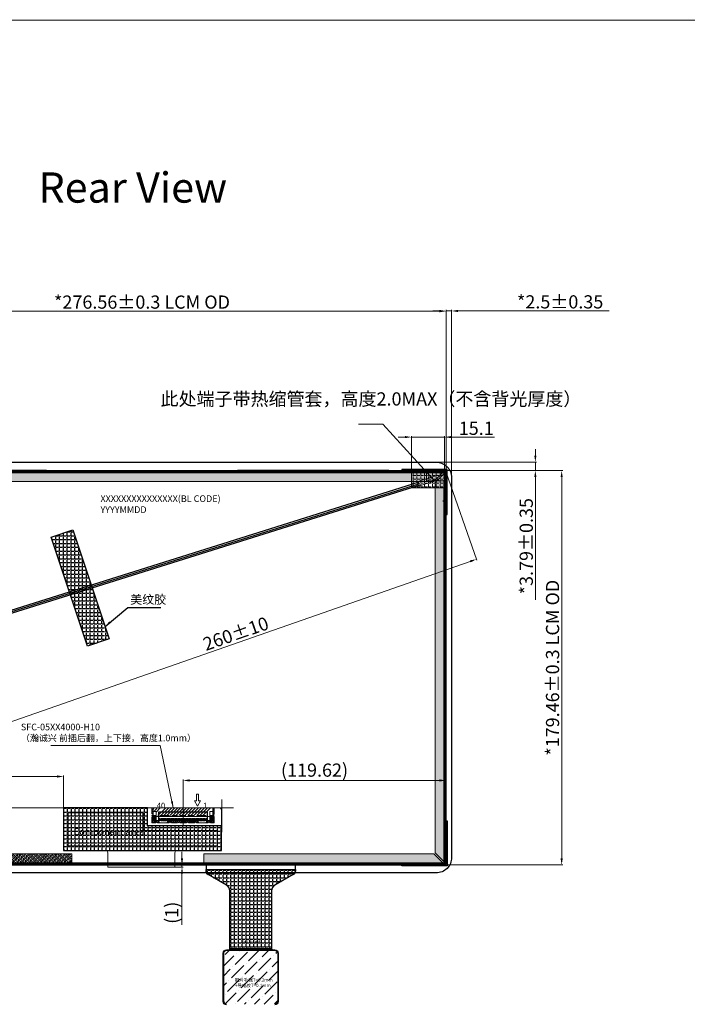
# Model space of a CAD drawing. Units: millimetres. Extents: x 6871 to 8444, y 528 to 1364.
# Drawn here: x 7691 to 7995, y 916 to 1364 of the extents above; entities that cross this region are included whole.
import ezdxf

# ---------------------------------------------------------------- set-up
doc = ezdxf.new("R2010")
doc.units = ezdxf.units.MM
for name, pattern in [('ACAD_ISO04W100', [30, 24, -3, 0, -3]), ('CENTER', [10.16, 6.35, -1.27, 1.27, -1.27]), ('SOLID', [0])]:
    doc.linetypes.add(name, pattern=pattern)
doc.layers.get('DEFPOINTS').update_dxf_attribs({"color": 1, "linetype": 'ACAD_ISO04W100'})
for name, color, linetype, lineweight in [('CG', 6, 'Continuous', 0), ('DIM（标注）', 3, 'Continuous', 9), ('FPC', 7, 'Continuous', 0)]:
    doc.layers.add(name, color=color, linetype=linetype, lineweight=lineweight)
for name, color, linetype in [('DIM', 4, 'Continuous'), ('LAYER10$C$L10', 3, 'SOLID'), ('胶', 8, 'Continuous')]:
    doc.layers.add(name, color=color, linetype=linetype)
doc.styles.add('Arial', font='txt')
doc.styles.get("Standard").update_dxf_attribs({"font": 'simhei.ttf', "height": 6})
doc.styles.add('STARRY', font='simhei.ttf')
doc.styles.add('STYLE1', font='txt')
doc.dimstyles.new('DIM1', dxfattribs={"dimtxt": 6, "dimasz": 3, "dimexe": 0.5, "dimexo": 0.3, "dimgap": 1, "dimtad": 1, "dimzin": 9, "dimdsep": 46, "dimtxsty": 'STYLE1', "dimcen": 0, "dimclrd": 256, "dimclrt": 256, "dimadec": 3, "dimazin": 2, "dimtfac": 1, "dimtmove": 0, "dimatfit": 0, "dimfxl": 1, "dimtvp": 1, "dimtolj": 1, "dimtzin": 0, "dimlwd": 13, "dimlwe": 13, "dimarcsym": 0})
doc.dimstyles.new('ISO-25_WS', dxfattribs={"dimtxt": 6, "dimasz": 6, "dimexe": 0.6, "dimexo": 0.1, "dimtad": 0, "dimzin": 1, "dimdsep": 46, "dimtxsty": 'Arial', "dimcen": 2.5, "dimclrd": 256, "dimclre": 256, "dimclrt": 256, "dimadec": 0, "dimazin": 0, "dimtfac": 1, "dimtmove": 0, "dimatfit": 3, "dimfxl": 1, "dimtolj": 1, "dimtzin": 0, "dimlwd": -1, "dimlwe": -1, "dimarcsym": 0})
pattern_1 = [(45, (5935.1635, 13134.8011), (-0.89802561, 0.89802561), []), (45, (5936.0615, 13134.8011), (-0.89802561, 0.89802561), [0.635, -0.3175])]
pattern_2 = [(45, (5935.1635, 13164.8011), (-0.89802561, 0.89802561), []), (45, (5936.0615, 13164.8011), (-0.89802561, 0.89802561), [0.635, -0.3175])]

# ---------------------------------------------------------------- blocks, each defined once
blk = doc.blocks.new('*D306')
at = {"layer": 'DEFPOINTS', "color": 0}
for p in [(7885.11, 1231.48), (7608.55, 1155.15), (7885.11, 1155.15)]:
    blk.add_point(p, dxfattribs=at)
at = {"layer": 'DIM（标注）', "color": 0, "lineweight": 13}
for p, q in [((7608.55, 1155.45), (7608.55, 1231.98)), ((7885.11, 1155.45), (7885.11, 1231.98))]:
    blk.add_line(p, q, dxfattribs=at)
at = {"layer": 'DIM（标注）', "lineweight": 13}
blk.add_line((7611.55, 1231.48), (7882.11, 1231.48), dxfattribs=at)
at = {"layer": 'DIM（标注）'}
for points in [[(7611.55, 1231.98), (7611.55, 1230.98), (7608.55, 1231.48)], [(7882.11, 1231.98), (7882.11, 1230.98), (7885.11, 1231.48)]]:
    blk.add_solid(points, dxfattribs=at)
at = {"layer": 'DIM（标注）', "insert": (7746.83, 1235.63), "char_height": 6, "attachment_point": 5}
blk.add_mtext('\\A1;*276.56%%P0.3 LCM OD', dxfattribs=at)
blk = doc.blocks.new('*D307')
at = {"layer": 'DEFPOINTS', "color": 0}
for p in [(7883.39, 1158.99), (7883.39, 979.53), (7937.7, 979.53)]:
    blk.add_point(p, dxfattribs=at)
at = {"layer": 'DIM（标注）', "color": 0, "lineweight": 13}
for p, q in [((7883.69, 1158.99), (7938.2, 1158.99)), ((7883.69, 979.53), (7938.2, 979.53))]:
    blk.add_line(p, q, dxfattribs=at)
at = {"layer": 'DIM（标注）', "lineweight": 13}
blk.add_line((7937.7, 1155.99), (7937.7, 982.53), dxfattribs=at)
at = {"layer": 'DIM（标注）'}
for points in [[(7937.2, 1155.99), (7938.2, 1155.99), (7937.7, 1158.99)], [(7937.2, 982.53), (7938.2, 982.53), (7937.7, 979.53)]]:
    blk.add_solid(points, dxfattribs=at)
at = {"layer": 'DIM（标注）', "insert": (7933.55, 1069.26), "char_height": 6, "attachment_point": 5, "rotation": 90}
blk.add_mtext('\\A1;*179.46%%P0.3 LCM OD', dxfattribs=at)
blk = doc.blocks.new('*D279')
at = {"layer": 'DEFPOINTS', "color": 0}
for p in [(7877.36, 1162.78), (7925.74, 1162.78), (7884.16, 1158.99)]:
    blk.add_point(p, dxfattribs=at)
at = {"layer": 'DIM（标注）', "lineweight": 13}
for p, q in [((7925.74, 1165.78), (7925.74, 1168.78)), ((7925.74, 1162.78), (7925.74, 1158.99)), ((7925.74, 1155.99), (7925.74, 1100.15))]:
    blk.add_line(p, q, dxfattribs=at)
at = {"layer": 'DIM（标注）', "color": 0, "lineweight": 13}
for p, q in [((7877.66, 1162.78), (7926.24, 1162.78)), ((7884.46, 1158.99), (7926.24, 1158.99))]:
    blk.add_line(p, q, dxfattribs=at)
at = {"layer": 'DIM（标注）'}
for points in [[(7925.24, 1165.78), (7926.24, 1165.78), (7925.74, 1162.78)], [(7925.24, 1155.99), (7926.24, 1155.99), (7925.74, 1158.99)]]:
    blk.add_solid(points, dxfattribs=at)
at = {"layer": 'DIM（标注）', "insert": (7921.59, 1124.56), "char_height": 6, "attachment_point": 5, "rotation": 90}
blk.add_mtext('\\A1;*3.79%%P0.35', dxfattribs=at)
blk = doc.blocks.new('*D280')
at = {"layer": 'DEFPOINTS', "color": 0}
for p in [(7885.11, 1231.58), (7885.11, 1150.89), (7887.61, 1151.15)]:
    blk.add_point(p, dxfattribs=at)
at = {"layer": 'DIM（标注）', "color": 0, "lineweight": 13}
for p, q in [((7885.11, 1151.19), (7885.11, 1232.08)), ((7887.61, 1151.45), (7887.61, 1232.08))]:
    blk.add_line(p, q, dxfattribs=at)
at = {"layer": 'DIM（标注）', "lineweight": 13}
for p, q in [((7882.11, 1231.58), (7879.11, 1231.58)), ((7885.11, 1231.58), (7887.61, 1231.58)), ((7890.61, 1231.58), (7959.25, 1231.58))]:
    blk.add_line(p, q, dxfattribs=at)
at = {"layer": 'DIM（标注）'}
for points in [[(7882.11, 1232.08), (7882.11, 1231.08), (7885.11, 1231.58)], [(7890.61, 1232.08), (7890.61, 1231.08), (7887.61, 1231.58)]]:
    blk.add_solid(points, dxfattribs=at)
at = {"layer": 'DIM（标注）', "insert": (7937, 1235.73), "char_height": 6, "attachment_point": 5}
blk.add_mtext('\\A1;*2.5%%P0.35', dxfattribs=at)
blk = doc.blocks.new('*D309')
at = {"layer": 'DEFPOINTS', "color": 0}
for p in [(7884.93, 1158.81), (7668.69, 1083.22), (7682.73, 1043.05)]:
    blk.add_point(p, dxfattribs=at)
at = {"layer": 'DIM（标注）', "color": 0, "lineweight": 13}
for p, q in [((7885.03, 1158.53), (7899.14, 1118.17)), ((7668.79, 1082.94), (7682.89, 1042.58))]:
    blk.add_line(p, q, dxfattribs=at)
at = {"layer": 'DIM（标注）', "lineweight": 13}
blk.add_line((7896.14, 1117.65), (7685.56, 1044.04), dxfattribs=at)
at = {"layer": 'DIM（标注）'}
for points in [[(7895.98, 1118.12), (7896.31, 1117.18), (7898.97, 1118.64)], [(7685.39, 1044.51), (7685.72, 1043.57), (7682.73, 1043.05)]]:
    blk.add_solid(points, dxfattribs=at)
at = {"layer": 'DIM（标注）', "insert": (7789.48, 1084.77), "char_height": 6, "attachment_point": 5, "rotation": 19.2667}
blk.add_mtext('\\A1;260%%P10', dxfattribs=at)
blk = doc.blocks.new('*D290')
at = {"layer": 'DEFPOINTS', "color": 0}
for p in [(7884.48, 1174.2), (7869.38, 1151.11), (7884.48, 1150.85)]:
    blk.add_point(p, dxfattribs=at)
at = {"layer": 'DIM（标注）', "lineweight": 13}
for p, q in [((7866.38, 1174.2), (7863.38, 1174.2)), ((7869.38, 1174.2), (7884.48, 1174.2)), ((7887.48, 1174.2), (7907.21, 1174.2))]:
    blk.add_line(p, q, dxfattribs=at)
at = {"layer": 'DIM（标注）', "color": 0, "lineweight": 13}
for p, q in [((7869.38, 1151.41), (7869.38, 1174.7)), ((7884.48, 1151.15), (7884.48, 1174.7))]:
    blk.add_line(p, q, dxfattribs=at)
at = {"layer": 'DIM（标注）'}
for points in [[(7866.38, 1174.7), (7866.38, 1173.7), (7869.38, 1174.2)], [(7887.48, 1174.7), (7887.48, 1173.7), (7884.48, 1174.2)]]:
    blk.add_solid(points, dxfattribs=at)
at = {"layer": 'DIM（标注）', "insert": (7898.84, 1178.2), "char_height": 6, "attachment_point": 5}
blk.add_mtext('\\A1;15.1', dxfattribs=at)
blk = doc.blocks.new('569+69+')
at = {"color": 142, "lineweight": 0, "true_color": 0x00a5dd}
for points in [[(-988.15, -12147.98), (-988.31, -12148.19)], [(-988.31, -12150.71), (-988.31, -12147.98)], [(-987.78, -12147.98), (-988.31, -12147.98)], [(-987.78, -12148.5), (-988.31, -12149.08)], [(-988.31, -12148.5), (-987.78, -12149.08)], [(-987.78, -12149.39), (-988.31, -12149.97)], [(-988.31, -12149.45), (-987.78, -12149.97)], [(-987.94, -12147.98), (-987.78, -12148.19)], [(-987.26, -12147.98), (-987.78, -12148.5)], [(-987.78, -12147.98), (-984.89, -12147.98)], [(-987.78, -12149.5), (-987.78, -12147.98)], [(-985.89, -12147.98), (-987.36, -12149.5)], [(-984.53, -12147.98), (-986.36, -12149.81)], [(-982.08, -12147.98), (-985.6, -12151.44)], [(-980.71, -12147.98), (-984.23, -12151.44)], [(-979.35, -12147.98), (-982.87, -12151.44)], [(-977.98, -12147.98), (-981.5, -12151.44)], [(-981.13, -12147.98), (-978.61, -12147.98)], [(-976.61, -12147.98), (-980.13, -12151.44)], [(-975.3, -12147.98), (-978.77, -12151.44)], [(-973.93, -12147.98), (-977.4, -12151.44)], [(-977.35, -12147.98), (-974.83, -12147.98)], [(-972.57, -12147.98), (-976.09, -12151.44)], [(-971.25, -12147.98), (-974.72, -12151.44)], [(-973.57, -12147.98), (-971.04, -12147.98)], [(-969.89, -12147.98), (-973.36, -12151.44)], [(-968.52, -12147.98), (-972.04, -12151.44)], [(-967.21, -12147.98), (-970.68, -12151.44)], [(-969.78, -12147.98), (-967.26, -12147.98)], [(-965.84, -12147.98), (-969.31, -12151.44)], [(-964.48, -12147.98), (-967.94, -12151.44)], [(-963.11, -12147.98), (-966.58, -12151.44)], [(-961.74, -12147.98), (-965.21, -12151.44)], [(-963.5, -12147.98), (-960.61, -12147.98)], [(-960.61, -12149.34), (-960.82, -12149.5)], [(-960.61, -12149.5), (-960.61, -12147.98)], [(-960.09, -12147.98), (-960.61, -12147.98)], [(-960.09, -12148.29), (-960.61, -12148.87)], [(-960.61, -12148.71), (-960.09, -12149.29)], [(-960.09, -12149.24), (-960.61, -12149.76)], [(-960.61, -12149.6), (-960.09, -12150.18)], [(-960.45, -12147.98), (-960.09, -12148.4)], [(-960.09, -12147.98), (-960.09, -12150.71)], [(-987.78, -12150.34), (-988.31, -12150.86)], [(-988.31, -12150.34), (-987.78, -12150.86)], [(-987.78, -12151.23), (-988.31, -12151.76)], [(-988.31, -12151.23), (-986.36, -12153.18)], [(-987.05, -12151.39), (-988.31, -12152.65)], [(-986.36, -12151.6), (-988.31, -12153.54)], [(-986.79, -12154.7), (-988.31, -12154.7), (-988.31, -12151.97)], [(-988.31, -12152.13), (-985.73, -12154.7)], [(-986.36, -12152.49), (-988.31, -12154.49)], [(-988.31, -12153.02), (-986.63, -12154.7)], [(-988.31, -12153.91), (-987.57, -12154.7)], [(-986.36, -12153.39), (-987.63, -12154.7)], [(-987.26, -12151.39), (-986.36, -12152.28)], [(-985.79, -12153.7), (-986.73, -12154.7)], [(-986.47, -12151.39), (-986.36, -12151.39), (-986.36, -12151.92)], [(-986.36, -12151.86), (-984.53, -12151.86), (-984.53, -12151.44)], [(-986.36, -12153.7), (-986.36, -12151.92)], [(-984.89, -12153.7), (-986.36, -12153.7)], [(-984.89, -12153.7), (-985.84, -12154.7)], [(-985.84, -12153.7), (-984.84, -12154.7)], [(-980.5, -12151.44), (-984.53, -12151.44)], [(-980.55, -12153.7), (-981.55, -12154.7)], [(-981.55, -12153.7), (-980.55, -12154.7)], [(-978.61, -12153.7), (-981.13, -12153.7)], [(-979.66, -12153.7), (-980.66, -12154.7)], [(-980.61, -12153.7), (-979.66, -12154.7)], [(-978.77, -12153.7), (-979.77, -12154.7)], [(-979.71, -12153.7), (-978.77, -12154.7)], [(-976.72, -12151.44), (-979.24, -12151.44)], [(-977.88, -12153.7), (-978.87, -12154.7)], [(-978.82, -12153.7), (-977.88, -12154.7)], [(-976.98, -12153.7), (-977.93, -12154.7)], [(-977.93, -12153.7), (-976.93, -12154.7)], [(-974.83, -12153.7), (-977.35, -12153.7)], [(-976.09, -12153.7), (-977.03, -12154.7)], [(-977.03, -12153.7), (-976.04, -12154.7)], [(-975.2, -12153.7), (-976.14, -12154.7)], [(-976.14, -12153.7), (-975.14, -12154.7)], [(-972.94, -12151.44), (-975.46, -12151.44)], [(-974.25, -12153.7), (-975.25, -12154.7)], [(-975.25, -12153.7), (-974.25, -12154.7)], [(-973.36, -12153.7), (-974.35, -12154.7)], [(-974.35, -12153.7), (-973.36, -12154.7)], [(-971.04, -12153.7), (-973.57, -12153.7)], [(-972.46, -12153.7), (-973.46, -12154.7)], [(-973.46, -12153.7), (-972.46, -12154.7)], [(-971.57, -12153.7), (-972.57, -12154.7)], [(-972.52, -12153.7), (-971.57, -12154.7)], [(-969.15, -12151.44), (-971.68, -12151.44)], [(-970.68, -12153.7), (-971.68, -12154.7)], [(-971.62, -12153.7), (-970.68, -12154.7)], [(-969.78, -12153.7), (-970.78, -12154.7)], [(-970.73, -12153.7), (-969.73, -12154.7)], [(-968.89, -12153.7), (-969.84, -12154.7)], [(-969.84, -12153.7), (-968.84, -12154.7)], [(-967.26, -12153.7), (-969.78, -12153.7)], [(-968, -12153.7), (-968.94, -12154.7)], [(-968.94, -12153.7), (-967.94, -12154.7)], [(-967.05, -12153.7), (-968.05, -12154.7)], [(-968.05, -12153.7), (-967.05, -12154.7)], [(-962.03, -12151.86), (-963.87, -12151.86), (-963.87, -12151.44), (-967.89, -12151.44)], [(-962.77, -12153.7), (-963.76, -12154.7)], [(-963.76, -12153.7), (-962.77, -12154.7)], [(-962.03, -12153.7), (-963.5, -12153.7)], [(-960.09, -12151.92), (-962.87, -12154.7)], [(-962.82, -12153.7), (-961.87, -12154.7)], [(-960.09, -12151.02), (-962.03, -12152.97)], [(-961.35, -12151.39), (-962.03, -12152.07)], [(-962.03, -12151.92), (-962.03, -12151.39)], [(-962.03, -12151.81), (-960.09, -12153.75)], [(-962.03, -12153.7), (-962.03, -12151.92)], [(-962.03, -12152.7), (-960.09, -12154.65)], [(-962.03, -12153.6), (-960.98, -12154.7)], [(-960.09, -12152.81), (-961.98, -12154.7)], [(-961.56, -12151.39), (-960.09, -12152.86)], [(-960.09, -12153.7), (-961.08, -12154.7)], [(-960.66, -12151.39), (-960.09, -12151.97)], [(-960.09, -12150.13), (-960.61, -12150.65)], [(-960.61, -12150.5), (-960.09, -12151.08)], [(-960.09, -12151.97), (-960.09, -12154.7)], [(-980.5, -12154.7), (-985.52, -12154.7)], [(-976.72, -12154.7), (-979.24, -12154.7)], [(-972.94, -12154.7), (-975.46, -12154.7)], [(-969.15, -12154.7), (-971.68, -12154.7)], [(-962.87, -12154.7), (-967.89, -12154.7)], [(-960.09, -12154.7), (-961.61, -12154.7)], [(-960.09, -12154.6), (-960.14, -12154.7)]]:
    blk.add_lwpolyline(points, dxfattribs=at)
for points in [[(-986.36, -12149.5), (-987.78, -12149.5), (-987.78, -12151.39), (-986.36, -12151.39)], [(-962.03, -12149.5), (-960.61, -12149.5), (-960.61, -12151.39), (-962.03, -12151.39)]]:
    blk.add_lwpolyline(points, close=True, dxfattribs=at)
at = {"color": 2, "lineweight": 0, "true_color": 0xffff00}
for points in [[(-984.58, -12153.7), (-985.16, -12153.7), (-985.16, -12152.81), (-984.58, -12152.81)], [(-983.84, -12153.7), (-984.11, -12153.7), (-984.11, -12152.81), (-983.84, -12152.81)], [(-983.34, -12153.7), (-983.61, -12153.7), (-983.61, -12152.81), (-983.34, -12152.81)], [(-982.84, -12153.7), (-983.11, -12153.7), (-983.11, -12152.81), (-982.84, -12152.81)], [(-982.34, -12153.7), (-982.61, -12153.7), (-982.61, -12152.81), (-982.34, -12152.81)], [(-981.84, -12153.7), (-982.11, -12153.7), (-982.11, -12152.81), (-981.84, -12152.81)], [(-981.34, -12153.7), (-981.61, -12153.7), (-981.61, -12152.81), (-981.34, -12152.81)], [(-980.82, -12153.7), (-981.08, -12153.7), (-981.08, -12152.81), (-980.82, -12152.81)], [(-980.34, -12153.7), (-980.61, -12153.7), (-980.61, -12152.81), (-980.34, -12152.81)], [(-979.82, -12153.7), (-980.08, -12153.7), (-980.08, -12152.81), (-979.82, -12152.81)], [(-979.35, -12153.7), (-979.61, -12153.7), (-979.61, -12152.81), (-979.35, -12152.81)], [(-978.82, -12153.7), (-979.08, -12153.7), (-979.08, -12152.81), (-978.82, -12152.81)], [(-978.35, -12153.7), (-978.61, -12153.7), (-978.61, -12152.81), (-978.35, -12152.81)], [(-977.82, -12153.7), (-978.09, -12153.7), (-978.09, -12152.81), (-977.82, -12152.81)], [(-977.35, -12153.7), (-977.56, -12153.7), (-977.56, -12152.81), (-977.35, -12152.81)], [(-976.82, -12153.7), (-977.09, -12153.7), (-977.09, -12152.81), (-976.82, -12152.81)], [(-976.35, -12153.7), (-976.56, -12153.7), (-976.56, -12152.81), (-976.35, -12152.81)], [(-975.83, -12153.7), (-976.09, -12153.7), (-976.09, -12152.81), (-975.83, -12152.81)], [(-975.35, -12153.7), (-975.56, -12153.7), (-975.56, -12152.81), (-975.35, -12152.81)], [(-974.83, -12153.7), (-975.09, -12153.7), (-975.09, -12152.81), (-974.83, -12152.81)], [(-974.3, -12153.7), (-974.56, -12153.7), (-974.56, -12152.81), (-974.3, -12152.81)], [(-974.09, -12153.7), (-973.83, -12153.7), (-973.83, -12152.81), (-974.09, -12152.81)], [(-973.57, -12153.7), (-973.3, -12153.7), (-973.3, -12152.81), (-973.57, -12152.81)], [(-973.09, -12153.7), (-972.83, -12153.7), (-972.83, -12152.81), (-973.09, -12152.81)], [(-972.57, -12153.7), (-972.31, -12153.7), (-972.31, -12152.81), (-972.57, -12152.81)], [(-972.1, -12153.7), (-971.83, -12153.7), (-971.83, -12152.81), (-972.1, -12152.81)], [(-971.57, -12153.7), (-971.31, -12153.7), (-971.31, -12152.81), (-971.57, -12152.81)], [(-971.1, -12153.7), (-970.83, -12153.7), (-970.83, -12152.81), (-971.1, -12152.81)], [(-970.57, -12153.7), (-970.31, -12153.7), (-970.31, -12152.81), (-970.57, -12152.81)], [(-970.05, -12153.7), (-969.84, -12153.7), (-969.84, -12152.81), (-970.05, -12152.81)], [(-969.57, -12153.7), (-969.31, -12153.7), (-969.31, -12152.81), (-969.57, -12152.81)], [(-969.05, -12153.7), (-968.84, -12153.7), (-968.84, -12152.81), (-969.05, -12152.81)], [(-968.58, -12153.7), (-968.31, -12153.7), (-968.31, -12152.81), (-968.58, -12152.81)], [(-968.05, -12153.7), (-967.84, -12153.7), (-967.84, -12152.81), (-968.05, -12152.81)], [(-967.58, -12153.7), (-967.31, -12153.7), (-967.31, -12152.81), (-967.58, -12152.81)], [(-967.05, -12153.7), (-966.79, -12153.7), (-966.79, -12152.81), (-967.05, -12152.81)], [(-966.55, -12153.7), (-966.29, -12153.7), (-966.29, -12152.81), (-966.55, -12152.81)], [(-966.05, -12153.7), (-965.79, -12153.7), (-965.79, -12152.81), (-966.05, -12152.81)], [(-965.55, -12153.7), (-965.29, -12153.7), (-965.29, -12152.81), (-965.55, -12152.81)], [(-965.05, -12153.7), (-964.79, -12153.7), (-964.79, -12152.81), (-965.05, -12152.81)], [(-964.55, -12153.7), (-964.29, -12153.7), (-964.29, -12152.81), (-964.55, -12152.81)], [(-963.82, -12153.7), (-963.24, -12153.7), (-963.24, -12152.81), (-963.82, -12152.81)]]:
    blk.add_lwpolyline(points, close=True, dxfattribs=at)
at = {"color": 1, "lineweight": 0, "true_color": 0xff0000}
for points in [[(-984.84, -12153.91), (-984.84, -12152.6)], [(-983.95, -12153.91), (-983.95, -12152.55)], [(-983.45, -12153.91), (-983.45, -12152.55)], [(-982.95, -12153.91), (-982.95, -12152.55)], [(-982.45, -12153.91), (-982.45, -12152.55)], [(-981.95, -12153.91), (-981.95, -12152.55)], [(-981.45, -12153.91), (-981.45, -12152.55)], [(-980.98, -12153.91), (-980.98, -12152.55)], [(-980.45, -12153.91), (-980.45, -12152.55)], [(-979.98, -12153.91), (-979.98, -12152.55)], [(-979.45, -12153.91), (-979.45, -12152.55)], [(-978.98, -12153.91), (-978.98, -12152.55)], [(-978.45, -12153.91), (-978.45, -12152.55)], [(-977.98, -12153.91), (-977.98, -12152.55)], [(-977.45, -12153.91), (-977.45, -12152.55)], [(-976.98, -12153.91), (-976.98, -12152.55)], [(-976.46, -12153.91), (-976.46, -12152.55)], [(-975.93, -12153.91), (-975.93, -12152.55)], [(-975.46, -12153.91), (-975.46, -12152.55)], [(-974.93, -12153.91), (-974.93, -12152.55)], [(-974.46, -12153.91), (-974.46, -12152.55)], [(-973.93, -12153.91), (-973.93, -12152.55)], [(-973.46, -12153.91), (-973.46, -12152.55)], [(-972.94, -12153.91), (-972.94, -12152.55)], [(-972.46, -12153.91), (-972.46, -12152.55)], [(-971.94, -12153.91), (-971.94, -12152.55)], [(-971.47, -12153.91), (-971.47, -12152.55)], [(-970.94, -12153.91), (-970.94, -12152.55)], [(-970.47, -12153.91), (-970.47, -12152.55)], [(-969.94, -12153.91), (-969.94, -12152.55)], [(-969.47, -12153.91), (-969.47, -12152.55)], [(-968.94, -12153.91), (-968.94, -12152.55)], [(-968.42, -12153.91), (-968.42, -12152.55)], [(-967.94, -12153.91), (-967.94, -12152.55)], [(-967.42, -12153.91), (-967.42, -12152.55)], [(-966.95, -12153.91), (-966.95, -12152.55)], [(-966.45, -12153.91), (-966.45, -12152.55)], [(-965.95, -12153.91), (-965.95, -12152.55)], [(-965.45, -12153.91), (-965.45, -12152.55)], [(-964.95, -12153.91), (-964.95, -12152.55)], [(-964.45, -12153.91), (-964.45, -12152.55)], [(-963.55, -12153.91), (-963.55, -12152.6)]]:
    blk.add_lwpolyline(points, dxfattribs=at)
at = {"color": 4, "lineweight": 0, "true_color": 0x00ffff}
blk.add_lwpolyline([(-974.2, -12153.7), (-974.46, -12153.7)], dxfattribs=at)
at = {"layer": 'DIM', "color": 1, "linetype": 'CENTER', "lineweight": 5, "ltscale": 0.02}
blk.add_line((-974.2, -12144.82), (-974.2, -12155.63), dxfattribs=at)
blk = doc.blocks.new('*D311')
at = {"layer": 'DEFPOINTS', "color": 0}
for p in [(7885.11, 1017.98), (7765.48, 997.54), (7885.11, 997.79)]:
    blk.add_point(p, dxfattribs=at)
at = {"layer": 'DIM（标注）', "color": 0, "lineweight": 13}
for p, q in [((7765.48, 997.84), (7765.48, 1018.48)), ((7885.11, 998.09), (7885.11, 1018.48))]:
    blk.add_line(p, q, dxfattribs=at)
at = {"layer": 'DIM（标注）', "lineweight": 13}
blk.add_line((7768.48, 1017.98), (7882.11, 1017.98), dxfattribs=at)
at = {"layer": 'DIM（标注）'}
for points in [[(7768.48, 1018.48), (7768.48, 1017.48), (7765.48, 1017.98)], [(7882.11, 1018.48), (7882.11, 1017.48), (7885.11, 1017.98)]]:
    blk.add_solid(points, dxfattribs=at)
at = {"layer": 'DIM（标注）', "insert": (7825.3, 1022.67), "char_height": 6, "attachment_point": 5}
blk.add_mtext('\\A1;(119.62)', dxfattribs=at)
blk = doc.blocks.new('*D312')
at = {"layer": 'DEFPOINTS', "color": 0}
for p in [(7711.19, 1019.78), (7711.19, 999.15), (7608.55, 990.51)]:
    blk.add_point(p, dxfattribs=at)
at = {"layer": 'DIM（标注）', "color": 0, "lineweight": 13}
for p, q in [((7608.55, 990.81), (7608.55, 1020.28)), ((7711.19, 999.45), (7711.19, 1020.28))]:
    blk.add_line(p, q, dxfattribs=at)
at = {"layer": 'DIM（标注）', "lineweight": 13}
blk.add_line((7611.55, 1019.78), (7708.19, 1019.78), dxfattribs=at)
at = {"layer": 'DIM（标注）'}
for points in [[(7611.55, 1020.28), (7611.55, 1019.28), (7608.55, 1019.78)], [(7708.19, 1020.28), (7708.19, 1019.28), (7711.19, 1019.78)]]:
    blk.add_solid(points, dxfattribs=at)
at = {"layer": 'DIM（标注）', "insert": (7652.37, 1023.81), "char_height": 6, "attachment_point": 5}
blk.add_mtext('\\A1;*102.64{\\fArial|b0|i0|c134|p34;%%P}1.0', dxfattribs=at)
blk = doc.blocks.new('*D313')
at = {"layer": 'DEFPOINTS', "color": 0}
for p in [(7788.73, 1005.45), (7576.8, 979.53), (7884.61, 979.53)]:
    blk.add_point(p, dxfattribs=at)
at = {"layer": 'DIM（标注）', "lineweight": 13}
for p, q in [((7576.8, 1008.45), (7576.8, 1011.45)), ((7576.8, 1005.45), (7576.8, 979.53)), ((7576.8, 976.53), (7576.8, 926.94))]:
    blk.add_line(p, q, dxfattribs=at)
at = {"layer": 'DIM（标注）', "color": 0, "lineweight": 13}
for p, q in [((7788.43, 1005.45), (7576.3, 1005.45)), ((7884.31, 979.53), (7576.3, 979.53))]:
    blk.add_line(p, q, dxfattribs=at)
at = {"layer": 'DIM（标注）'}
for points in [[(7576.3, 1008.45), (7577.3, 1008.45), (7576.8, 1005.45)], [(7576.3, 976.53), (7577.3, 976.53), (7576.8, 979.53)]]:
    blk.add_solid(points, dxfattribs=at)
at = {"layer": 'DIM（标注）', "insert": (7572.77, 949.37), "char_height": 6, "attachment_point": 5, "rotation": 90}
blk.add_mtext('\\A1;*25.92{\\fArial|b0|i0|c134|p34;%%P}1.0', dxfattribs=at)
blk = doc.blocks.new('*D314')
at = {"layer": 'DEFPOINTS', "color": 0}
for p in [(7760.98, 979.56), (7760.98, 978.56), (7765.02, 978.56)]:
    blk.add_point(p, dxfattribs=at)
at = {"layer": 'DIM（标注）', "lineweight": 13}
for p, q in [((7765.02, 982.56), (7765.02, 985.56)), ((7765.02, 979.56), (7765.02, 978.56)), ((7765.02, 975.56), (7765.02, 952.3))]:
    blk.add_line(p, q, dxfattribs=at)
at = {"layer": 'DIM（标注）', "color": 0, "lineweight": 13}
for p, q in [((7761.28, 979.56), (7765.52, 979.56)), ((7761.28, 978.56), (7765.52, 978.56))]:
    blk.add_line(p, q, dxfattribs=at)
at = {"layer": 'DIM（标注）'}
for points in [[(7764.52, 982.56), (7765.52, 982.56), (7765.02, 979.56)], [(7764.52, 975.56), (7765.52, 975.56), (7765.02, 978.56)]]:
    blk.add_solid(points, dxfattribs=at)
at = {"layer": 'DIM（标注）', "insert": (7760.33, 957.77), "char_height": 6, "attachment_point": 5, "rotation": 90}
blk.add_mtext('\\A1;(1)', dxfattribs=at)

msp = doc.modelspace()

# ---------------------------------------------------------------- hatches: boundary and pattern name
h = msp.add_hatch()
h.set_pattern_fill('ANGLE', color=256, scale=0.25, style=0)
h.set_pattern_definition([(0, (5935.1635, 13134.801), (0, 1.74625), [1.27, -0.47625]), (90, (5935.1635, 13134.801), (-1.74625, 1e-16), [1.27, -0.47625])])
h.paths.add_polyline_path([(7715.373, 1131.977), (7731.908, 1082.405), (7722.06, 1079.12), (7705.525, 1128.692)])
at = {"true_color": 0x5e67af}
h = msp.add_hatch(dxfattribs=at)
h.set_pattern_fill('ANGLE', color=165, scale=0.25)
h.set_pattern_definition([(0, (2915.1322, -557.7378), (0, 1.74625), [1.27, -0.47625]), (90, (2915.1322, -557.7378), (-1.74625, 1e-16), [1.27, -0.47625])])
h.paths.add_polyline_path([(7786.775, 941.416), (7805.775, 941.416), (7805.775, 967.748, -0.2679492), (7807.275, 970.346), (7815.608, 975.157, 0.3451249), (7816.529, 977.446), (7776.02, 977.446, 0.3451249), (7776.941, 975.157), (7785.275, 970.346, -0.2679492), (7786.775, 967.748)])
h.paths.add_polyline_path([(7791.636, 945.292), (7800.956, 945.292), (7800.956, 943.529), (7791.636, 943.529)], flags=24)
at = {"true_color": 0x991b1e}
h = msp.add_hatch(dxfattribs=at)
h.set_pattern_fill('ANSI36', color=244)
h.set_pattern_definition([(45, (1332.907, 562.1518), (1.683798, 6.1739261), [7.9375, -1.5875, 0, -1.5875])])
h.paths.add_polyline_path([(7785.275, 940.716, 0.4142136), (7783.975, 939.416), (7783.975, 917.416, 0.4142136), (7785.275, 916.116), (7807.275, 916.116, 0.4142136), (7808.575, 917.416), (7808.575, 939.416, 0.4142136), (7807.275, 940.716)])
at = {"layer": 'DIM'}
for points in [[(7865.076, 1158.956), (7885.076, 1158.956), (7885.076, 1138.956), (7885.576, 1138.956), (7885.576, 1159.456), (7865.076, 1159.456)], [(7865.076, 979.556), (7885.076, 979.556), (7885.076, 999.556), (7885.576, 999.556), (7885.576, 979.056), (7865.076, 979.056)]]:
    msp.add_hatch(color=1, dxfattribs=at).paths.add_polyline_path(points)
at = {"layer": 'DIM（标注）'}
h = msp.add_hatch(dxfattribs=at)
h.set_pattern_fill('ANSI33', color=8, scale=0.2, style=0)
h.set_pattern_definition(pattern_1)
h.paths.add_polyline_path([(7609.049, 1158.986), (7884.609, 1158.986), (7879.609, 1153.986), (7614.049, 1153.986)])
h = msp.add_hatch(dxfattribs=at)
h.set_pattern_fill('ANGLE', color=2, scale=0.25, style=0)
h.set_pattern_definition([(0, (7346.2723, 13144.7831), (0, 1.74625), [1.27, -0.47625]), (90, (7346.2723, 13144.7831), (-1.74625, 1e-16), [1.27, -0.47625])])
h.paths.add_polyline_path([(7869.378, 1158.956), (7884.478, 1158.956), (7884.478, 1151.111), (7869.378, 1151.111)])
h = msp.add_hatch(dxfattribs=at)
h.set_pattern_fill('ANSI33', color=8, scale=0.2, style=0)
h.set_pattern_definition(pattern_1)
h.paths.add_polyline_path([(7885.109, 1158.486), (7885.109, 980.026), (7880.109, 985.026), (7880.109, 1153.486)])
h = msp.add_hatch(dxfattribs=at)
h.set_pattern_fill('ANSI33', color=8, scale=0.2, style=0)
h.set_pattern_definition(pattern_2)
h.paths.add_polyline_path([(7714.925, 984.526), (7614.049, 984.526), (7609.049, 979.526), (7714.925, 979.526)])
h = msp.add_hatch(dxfattribs=at)
h.set_pattern_fill('ANSI33', color=8, scale=0.2, style=0)
h.set_pattern_definition(pattern_2)
h.paths.add_polyline_path([(7879.609, 984.526), (7774.925, 984.526), (7774.925, 979.526), (7884.609, 979.526)])
at = {"layer": '胶'}
h = msp.add_hatch(dxfattribs=at)
h.set_pattern_fill('ANGLE', color=256, scale=0.25, style=0)
h.set_pattern_definition([(0, (3804.9014, 13134.801), (0, 1.74625), [1.27, -0.47625]), (90, (3804.9014, 13134.801), (-1.74625, 1e-16), [1.27, -0.47625])])
h.paths.add_polyline_path([(7749.391, 1005.446), (7711.186, 1005.446), (7711.186, 986.076), (7783.036, 986.076), (7783.036, 997.305), (7749.391, 997.305)])

# ---------------------------------------------------------------- linework, layer by layer
msp.add_line((7775.56, 979.556), (7824.936, 979.556))
at = {"color": 2, "linetype": 'Continuous'}
for p, q in [((7775.941, 979.526), (7775.941, 976.889)), ((7816.608, 976.889), (7816.608, 979.526))]:
    msp.add_line(p, q, dxfattribs=at)
at = {"color": 165, "true_color": 0x5e67af}
for p, q in [((7775.941, 977.446), (7816.608, 977.446)), ((7786.775, 941.416), (7805.775, 941.416))]:
    msp.add_line(p, q, dxfattribs=at)
at = {"color": 244, "true_color": 0x991b1e}
msp.add_line((7783.975, 917.416), (7783.975, 939.416), dxfattribs=at)
at = {"color": 7, "linetype": 'ByBlock', "lineweight": 13, "const_width": 0.476}
msp.add_lwpolyline([(6871.042, 528.056), (6871.042, 1363.886), (8440.787, 1363.886), (8440.787, 528.056)], close=True, dxfattribs=at)
at = {"color": 6}
msp.add_lwpolyline([(7612.41, 975.916, -0.4142136), (7605.41, 982.916), (7605.41, 1155.776, -0.4142136), (7612.41, 1162.776), (7880.61, 1162.776, -0.4142136), (7887.61, 1155.776), (7887.61, 982.916, -0.4142136), (7880.61, 975.916)], format="xyb", close=True, dxfattribs=at)
at = {"color": 6, "linetype": 'Continuous'}
msp.add_lwpolyline([(7884.576, 1158.456), (7609.06, 1158.456), (7609.06, 980.056), (7884.576, 980.056)], close=True, dxfattribs=at)
msp.add_lwpolyline([(7884.279, 980.356), (7838.319, 980.356), (7609.379, 980.356), (7609.379, 981.956), (7609.379, 1158.156), (7885.079, 1158.156), (7885.079, 1154.256), (7884.279, 1154.256), (7884.279, 981.956)], close=True)
for points in [[(7703.379, 1158.956), (7629.379, 1158.956)], [(7703.379, 1158.156), (7703.379, 1158.956), (7703.379, 1158.456), (7710.379, 1158.456), (7710.379, 1158.956), (7783.279, 1158.956), (7783.279, 1158.456), (7790.279, 1158.456), (7790.279, 1158.956), (7790.279, 1158.156)], [(7710.379, 1158.156), (7710.379, 1158.956)], [(7783.279, 1158.156), (7783.279, 1158.956)], [(7859.079, 1158.956), (7790.279, 1158.956)], [(7859.079, 1158.156), (7859.079, 1158.956), (7859.079, 1158.456), (7866.079, 1158.456), (7866.079, 1158.956), (7866.079, 1158.156)], [(7885.079, 1145.056), (7885.079, 1158.456)], [(7885.079, 1154.256), (7885.079, 1158.156)], [(7885.079, 1130.056), (7885.079, 1140.451), (7884.279, 1140.451)], [(7884.279, 1130.056), (7885.079, 1130.056), (7884.579, 1130.056), (7884.579, 1123.056), (7885.079, 1123.056), (7884.279, 1123.056)], [(7885.079, 1066.356), (7885.079, 1123.056)], [(7884.279, 1066.356), (7885.079, 1066.356), (7884.579, 1066.356), (7884.579, 1059.356), (7885.079, 1059.356), (7884.279, 1059.356)], [(7885.079, 1059.356), (7885.079, 1015.456), (7884.579, 1015.456), (7884.579, 1008.456), (7885.079, 1008.456), (7884.279, 1008.456), (7885.079, 1008.456), (7885.079, 998.956), (7884.279, 998.956)], [(7884.279, 1015.456), (7885.079, 1015.456)]]:
    msp.add_lwpolyline(points)
at = {"color": 5}
msp.add_lwpolyline([(7865.479, 1158.956), (7883.979, 1158.956, -0.4142136), (7884.479, 1158.456), (7884.479, 1145.056), (7883.679, 1145.056)], format="xyb", dxfattribs=at)
for points in [[(7866.079, 1158.956), (7884.579, 1158.956, -0.4142136), (7885.079, 1158.456), (7885.079, 1145.056), (7884.279, 1145.056)], [(7609.379, 993.956), (7608.579, 993.956), (7608.579, 980.056, 0.4142136), (7609.079, 979.556), (7871.879, 979.556), (7884.579, 979.556, 0.4142136), (7885.079, 980.056), (7885.079, 993.956), (7884.279, 993.956)]]:
    msp.add_lwpolyline(points, format="xyb")
at = {"color": 0}
for points in [[(7666.867, 1088.636), (7684.464, 1094.574), (7872.456, 1153.675)], [(7668.08, 1085.362), (7684.737, 1093.929), (7872.668, 1153.011)], [(7668.353, 1084.718), (7685.011, 1093.285), (7872.88, 1152.348)]]:
    msp.add_lwpolyline(points, dxfattribs=at)
at = {"ltscale": 0.5}
msp.add_lwpolyline([(7715.373, 1131.977), (7731.908, 1082.405), (7722.06, 1079.12), (7705.525, 1128.692)], close=True, dxfattribs=at)
at = {"color": 2, "lineweight": 0, "true_color": 0xffff00}
msp.add_lwpolyline([(7772.528, 1011.706), (7772.528, 1008.658), (7773.474, 1008.658), (7772.055, 1006.347), (7770.636, 1008.658), (7771.582, 1008.658), (7771.582, 1011.706)], close=True, dxfattribs=at)
at = {"color": 40}
msp.add_lwpolyline([(7754.486, 999.719), (7754.486, 1003.719), (7776.486, 1003.719), (7776.486, 999.719)], close=True, dxfattribs=at)
at = {"color": 1}
msp.add_lwpolyline([(7713.186, 988.076), (7713.186, 1003.446), (7747.232, 1003.446), (7747.232, 995.203), (7781.036, 995.203), (7781.036, 995.203), (7781.036, 995.203), (7781.036, 988.076)], close=True, dxfattribs=at)
at = {"color": 165, "true_color": 0x5e67af}
msp.add_lwpolyline([(7816.355, 975.916, -0.1355656), (7815.608, 975.157), (7807.275, 970.346, 0.2679492), (7805.775, 967.748), (7805.775, 941.416), (7786.775, 941.416), (7786.775, 967.748, 0.2679492), (7785.275, 970.346), (7776.941, 975.157, -0.2679492), (7775.941, 976.889), (7775.941, 977.446), (7816.608, 977.446), (7816.608, 976.889, -0.2679492), (7815.608, 975.157, 0.2679492)], format="xyb", dxfattribs=at)
at = {"color": 2, "linetype": 'Continuous'}
for points in [[(7785.275, 915.916, -0.4142136), (7783.775, 917.416), (7783.775, 939.416, -0.4142136), (7785.275, 940.916), (7786.275, 940.916, 0.4142136), (7786.775, 941.416), (7786.775, 967.748, 0.2679492), (7785.275, 970.346), (7776.941, 975.157, -0.1355656), (7776.194, 975.916)], [(7816.355, 975.916, -0.1355656), (7815.608, 975.157), (7807.275, 970.346, 0.2679492), (7805.775, 967.748), (7805.775, 941.416, 0.4142136), (7806.275, 940.916), (7807.275, 940.916, -0.4142136), (7808.775, 939.416), (7808.775, 917.416, -0.4142136), (7807.275, 915.916)]]:
    msp.add_lwpolyline(points, format="xyb", dxfattribs=at)
at = {"color": 244, "true_color": 0x991b1e}
msp.add_lwpolyline([(7783.975, 939.416, -0.4142136), (7785.275, 940.716), (7807.275, 940.716, -0.4142136), (7808.575, 939.416), (7808.575, 917.416, -0.4142136), (7807.275, 916.116)], format="xyb", dxfattribs=at)
at = {"color": 2, "linetype": 'Continuous'}
for centre, start, end in [((7777.941, 976.889), 180, 240), ((7814.608, 976.889), 300, 0)]:
    msp.add_arc(centre, 2, start, end, dxfattribs=at)
at = {"color": 244, "true_color": 0x991b1e}
msp.add_arc((7785.275, 917.416), 1.3, 180, 270, dxfattribs=at)
at = {"layer": 'CG'}
msp.add_lwpolyline([(7880.61, 1162.776), (7612.41, 1162.776, 0.4142136), (7605.41, 1155.776), (7605.41, 982.916, 0.4142136), (7612.41, 975.916), (7880.61, 975.916, 0.4142136), (7887.61, 982.916), (7887.61, 1155.776, 0.4142136)], format="xyb", close=True, dxfattribs=at)
at = {"layer": 'DIM', "color": 1}
for points in [[(7865.076, 1158.956), (7885.076, 1158.956), (7885.076, 1138.956), (7885.576, 1138.956), (7885.576, 1159.456), (7865.076, 1159.456)], [(7865.076, 979.556), (7885.076, 979.556), (7885.076, 999.556), (7885.576, 999.556), (7885.576, 979.056), (7865.076, 979.056)]]:
    msp.add_lwpolyline(points, close=True, dxfattribs=at)
at = {"layer": 'DIM（标注）', "color": 0}
for p, q in [((7711.086, 1009.292), (7711.086, 994.446)), ((7783.136, 1009.292), (7783.136, 994.446)), ((7706.365, 1005.546), (7722.186, 1005.546)), ((7787.857, 1005.546), (7772.036, 1005.546))]:
    msp.add_line(p, q, dxfattribs=at)
at = {"layer": 'DIM（标注）', "color": 8}
for points in [[(7609.049, 1158.986), (7884.609, 1158.986), (7879.609, 1153.986), (7614.049, 1153.986)], [(7885.109, 1158.486), (7885.109, 980.026), (7880.109, 985.026), (7880.109, 1153.486)]]:
    msp.add_lwpolyline(points, close=True, dxfattribs=at)
at = {"layer": 'DIM（标注）', "color": 2, "lineweight": 9}
msp.add_lwpolyline([(7876.179, 1158.056), (7876.179, 1154.256), (7884.179, 1154.256), (7884.179, 980.956, -0.4142136), (7883.679, 980.456), (7609.979, 980.456, -0.4142136), (7609.479, 980.956), (7609.479, 1157.556, -0.4142136), (7609.979, 1158.056)], format="xyb", close=True, dxfattribs=at)
for points in [[(7704.879, 1158.056), (7704.879, 1158.656, -0.4142136), (7705.079, 1158.856), (7708.679, 1158.856, -0.4142136), (7708.879, 1158.656), (7708.879, 1158.056)], [(7784.779, 1158.056), (7784.779, 1158.656, -0.4142136), (7784.979, 1158.856), (7788.579, 1158.856, -0.4142136), (7788.779, 1158.656), (7788.779, 1158.056)], [(7798.179, 1158.056), (7798.179, 1158.456, -0.4142136), (7798.379, 1158.656), (7801.979, 1158.656, -0.4142136), (7802.179, 1158.456), (7802.179, 1158.056)], [(7847.179, 1158.056), (7847.179, 1158.456, -0.4142136), (7847.379, 1158.656), (7850.979, 1158.656, -0.4142136), (7851.179, 1158.456), (7851.179, 1158.056)], [(7860.579, 1158.056), (7860.579, 1158.656, -0.4142136), (7860.779, 1158.856), (7864.379, 1158.856, -0.4142136), (7864.579, 1158.656), (7864.579, 1158.056)], [(7884.179, 1128.556), (7884.779, 1128.556, -0.4142136), (7884.979, 1128.356), (7884.979, 1124.756, -0.4142136), (7884.779, 1124.556), (7884.179, 1124.556)], [(7884.179, 1111.056), (7884.579, 1111.056, 0.4142136), (7884.779, 1111.256), (7884.779, 1114.856, 0.4142136), (7884.579, 1115.056), (7884.179, 1115.056)], [(7884.179, 1074.556), (7884.579, 1074.556, 0.4142136), (7884.779, 1074.756), (7884.779, 1078.356, 0.4142136), (7884.579, 1078.556), (7884.179, 1078.556)], [(7884.179, 1064.856), (7884.779, 1064.856, -0.4142136), (7884.979, 1064.656), (7884.979, 1061.056, -0.4142136), (7884.779, 1060.856), (7884.179, 1060.856)], [(7884.179, 1023.756), (7884.579, 1023.756, 0.4142136), (7884.779, 1023.956), (7884.779, 1027.556, 0.4142136), (7884.579, 1027.756), (7884.179, 1027.756)], [(7884.179, 1013.956), (7884.779, 1013.956, -0.4142136), (7884.979, 1013.756), (7884.979, 1010.156, -0.4142136), (7884.779, 1009.956), (7884.179, 1009.956)], [(7852.179, 980.456), (7852.179, 980.056, 0.4142136), (7852.379, 979.856), (7855.979, 979.856, 0.4142136), (7856.179, 980.056), (7856.179, 980.456)], [(7866.379, 980.456), (7866.379, 979.856, 0.4142136), (7866.579, 979.656), (7870.179, 979.656, 0.4142136), (7870.379, 979.856), (7870.379, 980.456)]]:
    msp.add_lwpolyline(points, format="xyb", dxfattribs=at)
at = {"layer": 'DIM（标注）', "color": 2}
msp.add_lwpolyline([(7869.378, 1158.956), (7884.478, 1158.956), (7884.478, 1151.111), (7869.378, 1151.111)], close=True, dxfattribs=at)
at = {"layer": 'DIM（标注）', "color": 2, "lineweight": 9}
msp.add_lwpolyline([(7876.179, 1158.056), (7876.179, 1154.256)], dxfattribs=at)
at = {"layer": 'DIM（标注）'}
msp.add_lwpolyline([(7754.486, 1001.558), (7776.486, 1001.558)], dxfattribs=at)
at = {"layer": 'DIM（标注）', "color": 8}
msp.add_lwpolyline([(7774.925, 979.526), (7774.925, 984.526), (7879.609, 984.526), (7884.609, 979.526), (7609.049, 979.526), (7614.049, 984.526), (7714.925, 984.526), (7714.925, 979.526)], dxfattribs=at)
at = {"layer": 'FPC', "color": 0}
msp.add_lwpolyline([(7881.407, 1156.854), (7872.364, 1153.964), (7872.972, 1152.059), (7881.834, 1154.808)], dxfattribs=at)
at = {"layer": 'FPC'}
msp.add_lwpolyline([(7761.787, 978.556), (7761.787, 985.076, -0.4142136), (7762.787, 986.076), (7782.036, 986.076, 0.4142136), (7783.036, 987.076), (7783.036, 1004.446, 0.4142136), (7782.036, 1005.446), (7712.186, 1005.446, 0.4142136), (7711.186, 1004.446), (7711.186, 987.076, 0.4142136), (7712.186, 986.076), (7730.232, 986.076, -0.4142136), (7731.232, 985.076), (7731.232, 978.556), (7761.787, 978.556)], format="xyb", dxfattribs=at)
at = {"layer": '胶'}
msp.add_lwpolyline([(7749.391, 1005.446), (7711.186, 1005.446), (7711.186, 986.076), (7783.036, 986.076), (7783.036, 997.305), (7783.036, 997.305), (7783.036, 997.305), (7749.391, 997.305)], close=True, dxfattribs=at)

# ---------------------------------------------------------------- block references
at = {"layer": 'DIM（标注）'}
msp.add_blockref('569+69+', (8739.682, 13153.421), dxfattribs=at)

# ---------------------------------------------------------------- texts
at = {"insert": (7755.269, 1194.568), "char_height": 6, "width": 119.6473, "attachment_point": 1}
msp.add_mtext('{\\C1;此处端子带热缩管套，高度2.0MAX（不含背光厚度）}', dxfattribs=at)
at = {"color": 40, "char_height": 2.5, "attachment_point": 9, "style": 'Arial'}
for s, insert in [('40', (7757.365, 1005.324)), ('1', (7776.544, 1005.324))]:
    msp.add_mtext_dynamic_manual_height_columns(s, width=3.45121, gutter_width=12.5, heights=[0], dxfattribs=dict(at, insert=insert))
at = {"color": 165, "true_color": 0x5e67af, "insert": (7800.716, 945.052), "char_height": 0.96, "width": 9.28153, "attachment_point": 3}
msp.add_mtext('双面EMI屏蔽膜\\P', dxfattribs=at)
msp.add_mtext('双面EMI屏蔽膜\\P', dxfattribs=at)
msp.add_mtext('双面EMI屏蔽膜\\P', dxfattribs=at)
at = {"color": 244, "true_color": 0x991b1e, "insert": (7789.074, 927.953), "char_height": 1.5, "width": 29.46614, "attachment_point": 1}
msp.add_mtext('钢片补强T=0.2mm\\P+导电胶T=0.1mm', dxfattribs=at)
at = {"layer": 'DIM', "color": 0, "lineweight": 0, "insert": (7699.762, 1294.635), "char_height": 13.7592, "width": 133.52699, "attachment_point": 1}
msp.add_mtext('Rear View', dxfattribs=at)
at = {"layer": 'DIM', "color": 0, "ltscale": 0.5, "insert": (7727.938, 1147.704), "char_height": 3, "width": 86.91239, "attachment_point": 1, "style": 'Arial'}
msp.add_mtext('XXXXXXXXXXXXXXX(BL CODE) \\PYYYYMMDD', dxfattribs=at)
at = {"layer": 'DIM（标注）', "insert": (7691.741, 1043.784), "char_height": 3, "width": 96.2712, "attachment_point": 1}
msp.add_mtext('SFC-05XX4000-H10\\P{\\fSimSun|b0|i0|c134|p2;（瀚诚兴 前插后翻，上下接，高度}1.0mm{\\fSimSun|b0|i0|c134|p2;）}', dxfattribs=at)
at = {"layer": 'DIM（标注）', "color": 1, "insert": (7715.711, 996.205), "char_height": 3, "width": 86.1, "attachment_point": 1, "style": 'Arial'}
msp.add_mtext('Component area', dxfattribs=at)
at = {"layer": 'LAYER10$C$L10', "color": 3, "insert": (7741.489, 1102.317), "char_height": 4, "width": 82.24163, "attachment_point": 1, "style": 'STARRY'}
msp.add_mtext('美纹胶', dxfattribs=at)

# ---------------------------------------------------------------- dimensions: what is measured, and where the dimension line sits
at = {"layer": 'DIM（标注）'}
dim = msp.add_linear_dim(base=(7885.109, 1231.475), p1=(7608.549, 1155.151), p2=(7885.109, 1155.151), text='*<>%%P0.3 LCM OD', dimstyle='DIM1', override={"dimtxsty": 'Standard'}, dxfattribs=at)
dim.commit()
dim.dimension.update_dxf_attribs({"geometry": '*D306', "text_midpoint": (7746.829, 1235.627)})
for base, p1, p2, text, picture, middle in [((7885.109, 1231.575), (7887.61, 1151.15), (7885.109, 1150.888), '*<>%%P0.35', '*D280', (7936.998, 1231.575)), ((7711.186, 1019.78), (7608.549, 990.512), (7711.186, 999.146), '*<>{\\fArial|b0|i0|c134|p34;%%P}1.0', '*D312', (7652.367, 1019.78)), ((7885.109, 1017.98), (7765.485, 997.539), (7885.109, 997.793), '(<>)', '*D311', (7825.297, 1017.98))]:
    dim = msp.add_linear_dim(base=base, p1=p1, p2=p2, text=text, dimstyle='DIM1', override={"dimtxsty": 'Standard'}, dxfattribs=at)
    dim.commit()
    dim.dimension.update_dxf_attribs({"geometry": picture, "text_midpoint": middle, "dimtype": 160})
dim = msp.add_linear_dim(base=(7884.479, 1174.199), p1=(7869.378, 1151.111), p2=(7884.479, 1150.845), dimstyle='DIM1', override={"dimtxsty": 'Standard'}, dxfattribs=at)
dim.commit()
dim.dimension.update_dxf_attribs({"geometry": '*D290', "text_midpoint": (7898.844, 1178.199)})
for base, p1, p2, text, picture, middle in [((7925.739, 1162.776), (7884.163, 1158.986), (7877.356, 1162.776), '*<>%%P0.35', '*D279', (7925.739, 1124.558)), ((7576.804, 979.526), (7788.725, 1005.446), (7884.609, 979.526), '*<>{\\fArial|b0|i0|c134|p34;%%P}1.0', '*D313', (7576.804, 949.369)), ((7765.017, 978.556), (7760.976, 979.556), (7760.976, 978.556), '(<>)', '*D314', (7765.017, 957.769))]:
    dim = msp.add_linear_dim(base=base, p1=p1, p2=p2, angle=90, text=text, dimstyle='DIM1', override={"dimtxsty": 'Standard'}, dxfattribs=at)
    dim.commit()
    dim.dimension.update_dxf_attribs({"geometry": picture, "text_midpoint": middle, "dimtype": 160})
dim = msp.add_aligned_dim(p1=(7884.933, 1158.81), p2=(7668.687, 1083.223), distance=42.553, text='260%%P10', dimstyle='DIM1', override={"dimtxsty": 'Standard'}, dxfattribs=at)
dim.commit()
dim.dimension.update_dxf_attribs({"geometry": '*D309', "text_midpoint": (7789.481, 1084.765)})
dim = msp.add_linear_dim(base=(7937.704, 979.526), p1=(7883.387, 1158.986), p2=(7883.387, 979.526), angle=90, text='*<>%%P0.3 LCM OD', dimstyle='DIM1', override={"dimtxsty": 'Standard'}, dxfattribs=at)
dim.commit()
dim.dimension.update_dxf_attribs({"geometry": '*D307', "text_midpoint": (7933.552, 1069.256)})

# ---------------------------------------------------------------- leaders
for points, override in [([(7879.879, 1154.256), (7856.343, 1180.147), (7845.311, 1180.147)], {"dimtxsty": 'Standard'}), ([(7761.071, 1005.446), (7755.143, 1033.81), (7705.43, 1033.81)], {"dimtxsty": 'Arial'})]:
    msp.add_leader(points, dimstyle='DIM1', override=override, dxfattribs=at)
at = {"layer": 'LAYER10$C$L10', "color": 3}
msp.add_leader([(7730.019, 1088.068), (7740.33, 1096.652), (7755.367, 1096.652)], dimstyle='ISO-25_WS', override={"dimtxt": 3, "dimasz": 3, "dimexe": 1, "dimcen": 2}, dxfattribs=at)

doc.saveas('drawing.dxf')
